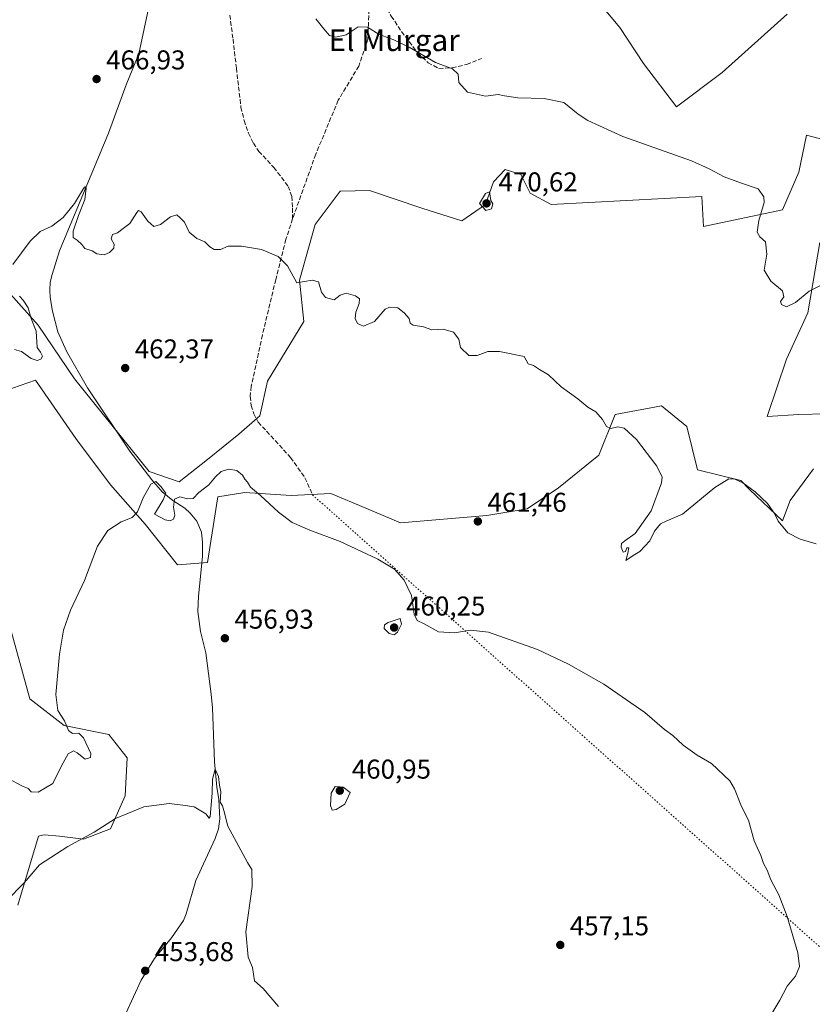
# Model space of a CAD drawing. Units: metres. Extents: x 631896 to 635367, y 4699607 to 4701986.
# Drawn here: x 634165 to 634457, y 4701406 to 4701769 of the extents above; entities that cross this region are included whole.
import ezdxf
from ezdxf.enums import TextEntityAlignment as Align

# ---------------------------------------------------------------- set-up
doc = ezdxf.new("R2010")
doc.units = ezdxf.units.M
doc.header["$MEASUREMENT"] = 0
doc.linetypes.add('DGN Style 3', pattern=[2.307223, 1.648017, -0.659207])
doc.linetypes.add('DGN Style 5', pattern=[1.153612, 0.494405, -0.659207])
for name, color, linetype, lineweight in [('Arbolado forestal CxS', 92, 'Continuous', 0), ('Comarca CxS', 21, 'Continuous', 0), ('Comunidad Autónoma CxS', 142, 'Continuous', 0), ('Corriente natural lineal', 142, 'Continuous', 13), ('Cultivos herbáceos CxS', 92, 'Continuous', 0), ('Cultivos leñosos CxS', 92, 'Continuous', 0), ('Curva de nivel normal', 30, 'Continuous', 0), ('Matorral CxS', 135, 'Continuous', 0), ('Municipio CxS', 4, 'Continuous', 0), ('Provincia CxS', 1, 'Continuous', 0), ('Punto de cota en terreno', 7, 'Continuous', 0), ('Rótulo de punto de cota en terreno', 7, 'Continuous', 0), ('Senda', 7, 'DGN Style 3', 0), ('Senda virtual', 7, 'DGN Style 5', 0), ('Texto cartográfico', 7, 'Continuous', 0)]:
    doc.layers.add(name, color=color, linetype=linetype, lineweight=lineweight)
doc.styles.add('Style-Arial', font='txt')

# ---------------------------------------------------------------- blocks, each defined once
blk = doc.blocks.new('*U11')
at = {"layer": 'Cultivos herbáceos CxS', "color": 92, "linetype": 'Continuous', "lineweight": 0}
for points in [[(634371.2971, 4701783.3649, 472.8782), (634386.0037, 4701765.7177, 472.2673), (634394.7987, 4701752.5207, 471.5216), (634406.8913, 4701736.5735, 470.8828), (634423.6535, 4701749.1673, 471.7059), (634447.5673, 4701770.6661, 473.502)], [(634164.4821, 4701442.9367, 455.0061), (634172.1787, 4701468.2317, 457.1807), (634173.5773, 4701468.5817, 456.9644), (634174.3767, 4701468.7817, 456.8502), (634179.8739, 4701468.2315, 456.0734), (634188.6687, 4701467.1315, 455.6643), (634198.5629, 4701470.9803, 455.5805), (634204.0593, 4701483.0781, 456.0336), (634204.7525, 4701497.0911, 456.6089), (634198.0135, 4701505.6233, 458.2273), (634181.5235, 4701508.9235, 460.4107), (634168.8817, 4701518.8215, 462.3204), (634161.5511, 4701545.4967, 464.0154)], [(634156.7597, 4701631.0965, 465.4037), (634171.0819, 4701635.9473, 464.4364), (634185.9227, 4701614.5013, 462.4432), (634198.5655, 4701597.4541, 461.0327), (634211.3881, 4701582.9879, 460.0064), (634223.2159, 4701568.0557, 458.8095), (634234.2931, 4701568.8597, 458.1856), (634238.1405, 4701593.0547, 459.9376), (634248.0345, 4701594.7045, 459.8529), (634265.0747, 4701593.6043, 460.8812), (634279.7029, 4701594.2911, 461.2411), (634292.5509, 4701588.9101, 461.1594), (634305.3967, 4701583.5299, 461.0159), (634337.0901, 4701586.2595, 461.947), (634351.9211, 4701588.6553, 462.2554), (634363.4643, 4701596.3531, 463.375), (634378.3057, 4701608.4511, 464.3539), (634384.3521, 4701623.2979, 465.2959), (634401.3921, 4701626.5967, 466.1147), (634410.7361, 4701618.8977, 466.2318), (634414.5839, 4701602.9515, 466.1462), (634430.5239, 4701599.1023, 465.5306), (634433.8219, 4701595.8023, 465.1969), (634445.9145, 4701584.2553, 465.5127), (634448.7567, 4701591.7051, 466.7642), (634457.3451, 4701603.3591, 468.3199)], [(634471.7495, 4701623.8457, 469.5574), (634451.9613, 4701623.2971, 468.8166), (634440.3213, 4701622.6011, 467.9299), (634447.3899, 4701643.7403, 469.1828), (634455.2601, 4701660.6891, 469.6806), (634459.6037, 4701686.6029, 471.3102)], [(634460.7585, 4701724.4759, 472.0256), (634454.7115, 4701726.1259, 471.7549), (634451.9371, 4701712.4379, 471.1906), (634445.9157, 4701698.6311, 470.2676), (634416.8855, 4701692.4765, 469.5516), (634416.2347, 4701703.5805, 469.9295), (634360.7683, 4701700.5411, 468.9833), (634353.0335, 4701704.7841, 469.0437), (634349.6755, 4701711.6821, 469.0978), (634343.9115, 4701713.4373, 468.9641), (634339.5843, 4701708.8793, 468.797), (634336.6273, 4701700.5473, 468.3246), (634327.8891, 4701694.6055, 467.831), (634313.1541, 4701699.3017, 468.0385), (634293.9251, 4701705.7859, 467.5944), (634283.3479, 4701705.5117, 467.1733), (634283.1329, 4701705.5061, 467.1659), (634273.9267, 4701693.2011, 466.5157), (634268.1123, 4701672.7291, 464.9507), (634269.7819, 4701657.5331, 464.3387), (634256.3825, 4701635.5943, 463.0142), (634253.5413, 4701622.8205, 462.4192), (634245.8361, 4701616.1505, 461.9662), (634234.2939, 4701606.8027, 461.5232), (634223.8495, 4701598.5539, 461.4581), (634212.8565, 4701602.4029, 461.1217), (634185.3741, 4701636.4961, 463.7468), (634171.9813, 4701656.2583, 465.1521), (634153.6547, 4701676.7365, 466.8912)]]:
    blk.add_polyline3d(points, dxfattribs=at)
blk = doc.blocks.new('*U15')
at = {"layer": 'Matorral CxS', "color": 135, "linetype": 'Continuous', "lineweight": 0}
for points in [[(634153.6547, 4701676.7365, 466.8912), (634171.9813, 4701656.2583, 465.1521), (634185.3741, 4701636.4961, 463.7468), (634212.8565, 4701602.4029, 461.1217), (634223.8495, 4701598.5539, 461.4581), (634234.2939, 4701606.8027, 461.5232), (634245.8361, 4701616.1505, 461.9662), (634253.5413, 4701622.8205, 462.4192), (634256.3825, 4701635.5943, 463.0142), (634269.7819, 4701657.5331, 464.3387), (634268.1123, 4701672.7291, 464.9507), (634273.9267, 4701693.2011, 466.5157), (634283.1329, 4701705.5061, 467.1659), (634283.3479, 4701705.5117, 467.1733), (634293.9251, 4701705.7859, 467.5944), (634313.1541, 4701699.3017, 468.0385), (634327.8891, 4701694.6055, 467.831), (634336.6273, 4701700.5473, 468.3246), (634339.5843, 4701708.8793, 468.797), (634343.9115, 4701713.4373, 468.9641), (634349.6755, 4701711.6821, 469.0978), (634353.0335, 4701704.7841, 469.0437), (634360.7683, 4701700.5411, 468.9833), (634416.2347, 4701703.5805, 469.9295), (634416.8855, 4701692.4765, 469.5516), (634445.9157, 4701698.6311, 470.2676), (634451.9371, 4701712.4379, 471.1906), (634454.7115, 4701726.1259, 471.7549), (634460.7585, 4701724.4759, 472.0256)], [(634459.6037, 4701686.6029, 471.3102), (634455.2601, 4701660.6891, 469.6806), (634447.3899, 4701643.7403, 469.1828), (634440.3213, 4701622.6011, 467.9299), (634451.9613, 4701623.2971, 468.8166), (634471.7495, 4701623.8457, 469.5574)], [(634457.3451, 4701603.3591, 468.3199), (634448.7567, 4701591.7051, 466.7642), (634445.9145, 4701584.2553, 465.5127), (634433.8219, 4701595.8023, 465.1969), (634430.5239, 4701599.1023, 465.5306), (634414.5839, 4701602.9515, 466.1462), (634410.7361, 4701618.8977, 466.2318), (634401.3921, 4701626.5967, 466.1147), (634384.3521, 4701623.2979, 465.2959), (634378.3057, 4701608.4511, 464.3539), (634363.4643, 4701596.3531, 463.375), (634351.9211, 4701588.6553, 462.2554), (634337.0901, 4701586.2595, 461.947), (634305.3967, 4701583.5299, 461.0159), (634292.5509, 4701588.9101, 461.1594), (634279.7029, 4701594.2911, 461.2411), (634265.0747, 4701593.6043, 460.8812), (634248.0345, 4701594.7045, 459.8529), (634238.1405, 4701593.0547, 459.9376), (634234.2931, 4701568.8597, 458.1856), (634223.2159, 4701568.0557, 458.8095), (634211.3881, 4701582.9879, 460.0064), (634198.5655, 4701597.4541, 461.0327), (634185.9227, 4701614.5013, 462.4432), (634171.0819, 4701635.9473, 464.4364), (634156.7597, 4701631.0965, 465.4037)], [(634161.5511, 4701545.4967, 464.0154), (634168.8817, 4701518.8215, 462.3204), (634181.5235, 4701508.9235, 460.4107), (634198.0135, 4701505.6233, 458.2273), (634204.7525, 4701497.0911, 456.6089), (634204.0593, 4701483.0781, 456.0336), (634198.5629, 4701470.9803, 455.5805), (634188.6687, 4701467.1315, 455.6643), (634179.8739, 4701468.2315, 456.0734), (634174.3767, 4701468.7817, 456.8502), (634173.5773, 4701468.5817, 456.9644), (634172.1787, 4701468.2317, 457.1807), (634164.4821, 4701442.9367, 455.0061)]]:
    blk.add_polyline3d(points, dxfattribs=at)
blk = doc.blocks.new('5PATER')
at = {"layer": 'Cultivos leñosos CxS', "linetype": 'Continuous', "lineweight": 0}
h = blk.add_hatch(color=51, dxfattribs=at)
edge = h.paths.add_edge_path()
edge.add_ellipse((0, 0), major_axis=(-0.11, -0.111), ratio=0.999422, start_angle=0, end_angle=360)

msp = doc.modelspace()

# ---------------------------------------------------------------- linework, layer by layer
at = {"layer": 'Arbolado forestal CxS', "color": 92, "linetype": 'Continuous', "lineweight": 0}
for points in [[(634447.5673, 4701770.6661, 473.502), (634423.6535, 4701749.1673, 471.7059), (634406.8913, 4701736.5735, 470.8828), (634394.7987, 4701752.5207, 471.5216), (634386.0037, 4701765.7177, 472.2673), (634371.2971, 4701783.3649, 472.8782)], [(634371.2971, 4701783.3649, 472.8782), (634386.0037, 4701765.7177, 472.2673), (634394.7987, 4701752.5207, 471.5216), (634406.8913, 4701736.5735, 470.8828), (634423.6535, 4701749.1673, 471.7059), (634447.5673, 4701770.6661, 473.502)]]:
    msp.add_polyline3d(points, dxfattribs=at)
at = {"layer": 'Comarca CxS', "color": 21, "linetype": 'Continuous', "lineweight": 0}
msp.add_3dface([(635367.33, 4699672.46), (631940.07, 4699606.87), (631896.35, 4701920.15), (635322.47, 4701985.74)], dxfattribs=at)
at = {"layer": 'Comunidad Autónoma CxS', "color": 142, "linetype": 'Continuous', "lineweight": 0}
msp.add_3dface([(635367.33, 4699672.46), (631940.07, 4699606.87), (631896.35, 4701920.15), (635322.47, 4701985.74)], dxfattribs=at)
at = {"layer": 'Corriente natural lineal', "color": 142, "linetype": 'Continuous', "lineweight": 13}
msp.add_polyline3d([(634212.9701, 4701774.4601, 468.6702), (634209.0101, 4701756.0301, 467.8034), (634204.4401, 4701744.6701, 467.2705), (634197.9301, 4701726.8601, 466.4569), (634179.8401, 4701683.5301, 464.78), (634177.1201, 4701674.8901, 464.5797), (634176.4401, 4701672.0501, 464.443), (634176.3101, 4701669.1401, 464.2811), (634176.3801, 4701666.3701, 464.2015), (634177.3101, 4701661.3201, 464.2133), (634179.1801, 4701653.7201, 463.9165), (634182.4401, 4701646.6801, 463.5677), (634190.1801, 4701633.2101, 463.2451), (634205.7201, 4701609.8401, 461.5915), (634213.8001, 4701599.3701, 460.8057), (634217.6801, 4701594.8801, 460.5319), (634221.5601, 4701591.7801, 460.437), (634226.0301, 4701588.8501, 459.9933), (634227.9701, 4701587.0701, 459.7193), (634230.4201, 4701584.1801, 459.6016), (634232.0801, 4701580.1101, 459.1046), (634232.4801, 4701576.2301, 458.6111), (634232.4601, 4701571.1301, 458.1826), (634231.0001, 4701556.5501, 457.9687), (634230.7801, 4701550.9001, 457.8153), (634231.7301, 4701543.5001, 457.1476), (634233.6801, 4701535.7301, 456.9913), (634235.6901, 4701520.4801, 456.1614), (634236.1501, 4701515.4601, 456.0878), (634236.8801, 4701495.5701, 455.5072), (634237.7701, 4701486.2601, 455.5075), (634238.5001, 4701481.7501, 455.4831), (634238.8201, 4701474.6801, 455.1945), (634238.3701, 4701470.9001, 455.0654), (634237.1601, 4701467.4001, 455.0155), (634230.0701, 4701451.9001, 454.6453), (634226.4701, 4701439.7301, 454.3776), (634225.4601, 4701437.2301, 454.3093), (634221.0301, 4701430.9101, 453.9192), (634214.8501, 4701423.2601, 453.7737), (634209.9001, 4701415.2401, 453.6467), (634201.4001, 4701396.9101, 453.3019)], dxfattribs=at)
at = {"layer": 'Cultivos herbáceos CxS', "color": 92, "linetype": 'Continuous', "lineweight": 0}
for points in [[(634371.2971, 4701783.3649, 472.8782), (634386.0037, 4701765.7177, 472.2673), (634394.7987, 4701752.5207, 471.5216), (634406.8913, 4701736.5735, 470.8828), (634423.6535, 4701749.1673, 471.7059), (634447.5673, 4701770.6661, 473.502)], [(634153.6547, 4701676.7365, 466.8912), (634171.9813, 4701656.2583, 465.1521), (634185.3741, 4701636.4961, 463.7468), (634212.8565, 4701602.4029, 461.1217), (634223.8495, 4701598.5539, 461.4581), (634234.2939, 4701606.8027, 461.5232), (634245.8361, 4701616.1505, 461.9662), (634253.5413, 4701622.8205, 462.4192), (634256.3825, 4701635.5943, 463.0142), (634269.7819, 4701657.5331, 464.3387), (634268.1123, 4701672.7291, 464.9507), (634273.9267, 4701693.2011, 466.5157), (634283.1329, 4701705.5061, 467.1659), (634283.3479, 4701705.5117, 467.1733), (634293.9251, 4701705.7859, 467.5944), (634313.1541, 4701699.3017, 468.0385), (634327.8891, 4701694.6055, 467.831), (634336.6273, 4701700.5473, 468.3246), (634339.5843, 4701708.8793, 468.797), (634343.9115, 4701713.4373, 468.9641), (634349.6755, 4701711.6821, 469.0978), (634353.0335, 4701704.7841, 469.0437), (634360.7683, 4701700.5411, 468.9833), (634416.2347, 4701703.5805, 469.9295), (634416.8855, 4701692.4765, 469.5516), (634445.9157, 4701698.6311, 470.2676), (634451.9371, 4701712.4379, 471.1906), (634454.7115, 4701726.1259, 471.7549), (634460.7585, 4701724.4759, 472.0256)], [(634459.6037, 4701686.6029, 471.3102), (634455.2601, 4701660.6891, 469.6806), (634447.3899, 4701643.7403, 469.1828), (634440.3213, 4701622.6011, 467.9299), (634451.9613, 4701623.2971, 468.8166), (634471.7495, 4701623.8457, 469.5574)], [(634457.3451, 4701603.3591, 468.3199), (634448.7567, 4701591.7051, 466.7642), (634445.9145, 4701584.2553, 465.5127), (634433.8219, 4701595.8023, 465.1969), (634430.5239, 4701599.1023, 465.5306), (634414.5839, 4701602.9515, 466.1462), (634410.7361, 4701618.8977, 466.2318), (634401.3921, 4701626.5967, 466.1147), (634384.3521, 4701623.2979, 465.2959), (634378.3057, 4701608.4511, 464.3539), (634363.4643, 4701596.3531, 463.375), (634351.9211, 4701588.6553, 462.2554), (634337.0901, 4701586.2595, 461.947), (634305.3967, 4701583.5299, 461.0159), (634292.5509, 4701588.9101, 461.1594), (634279.7029, 4701594.2911, 461.2411), (634265.0747, 4701593.6043, 460.8812), (634248.0345, 4701594.7045, 459.8529), (634238.1405, 4701593.0547, 459.9376), (634234.2931, 4701568.8597, 458.1856), (634223.2159, 4701568.0557, 458.8095), (634211.3881, 4701582.9879, 460.0064), (634198.5655, 4701597.4541, 461.0327), (634185.9227, 4701614.5013, 462.4432), (634171.0819, 4701635.9473, 464.4364), (634156.7597, 4701631.0965, 465.4037)], [(634161.5511, 4701545.4967, 464.0154), (634168.8817, 4701518.8215, 462.3204), (634181.5235, 4701508.9235, 460.4107), (634198.0135, 4701505.6233, 458.2273), (634204.7525, 4701497.0911, 456.6089), (634204.0593, 4701483.0781, 456.0336), (634198.5629, 4701470.9803, 455.5805), (634188.6687, 4701467.1315, 455.6643), (634179.8739, 4701468.2315, 456.0734), (634174.3767, 4701468.7817, 456.8502), (634173.5773, 4701468.5817, 456.9644), (634172.1787, 4701468.2317, 457.1807), (634164.4821, 4701442.9367, 455.0061)]]:
    msp.add_polyline3d(points, dxfattribs=at)
at = {"layer": 'Curva de nivel normal', "color": 30, "linetype": 'Continuous', "lineweight": 0, "flags": 128}
for points, elevation in [([(634462.82, 4701672.3301), (634455.75, 4701668.6601), (634450.73, 4701664.5301), (634447.42, 4701663.0101), (634445.48, 4701663.8101), (634445.23, 4701664.8901), (634446.37, 4701666.6501), (634445.9, 4701668.8301), (634441.59, 4701672.4201), (634439.19, 4701676.4501), (634440.12, 4701682.3601), (634439.63, 4701686.8901), (634437.53, 4701688.6901), (634436.62, 4701690.4501), (634437.16, 4701694.6601), (634439.17, 4701701.3301), (634439.02, 4701703.3701), (634436.9, 4701706.3901), (634430.76, 4701708.4201), (634424.45, 4701710.7801), (634418.95, 4701713.6601), (634412.42, 4701716.6201), (634387.2, 4701725.5501), (634374.23, 4701731.4601), (634370.69, 4701733.8001), (634365.4, 4701738.1401), (634358.25, 4701739.6001), (634348.51, 4701739.8201), (634343.56, 4701740.5501), (634341.32, 4701741.0101), (634336.65, 4701740.4001), (634330.04, 4701741.8901), (634326.86, 4701745.5201), (634326.54, 4701748.5301), (634324.49, 4701750.5301), (634318.2, 4701752.8501), (634308.53, 4701758.4701), (634302.87, 4701761.1801), (634297.5, 4701763.0801), (634293.21, 4701765.8801), (634289.77, 4701765.9401), (634285.35, 4701763.0401), (634281.53, 4701762.1201), (634279.17, 4701762.7301), (634277.07, 4701765.2201), (634274.17, 4701768.9201)], 470), ([(634162.66, 4701678.5601), (634169.02, 4701687.0801), (634172.77, 4701690.6401), (634177.05, 4701692.6201), (634181.25, 4701695.8601), (634185.41, 4701701.0001), (634188.68, 4701706.4501), (634189.22, 4701707.1501), (634189.64, 4701706.5501), (634189.18, 4701702.4501), (634186.79, 4701696.5701), (634184.87, 4701690.7901), (634184.91, 4701688.4001), (634186.37, 4701687.5301), (634188.03, 4701685.8501), (634189.22, 4701684.3701), (634191.83, 4701683.5701), (634193.59, 4701682.4101), (634196.23, 4701682.1201), (634198.31, 4701682.9001), (634199.84, 4701684.5401), (634199.94, 4701685.9501), (634198.89, 4701687.9201), (634199.41, 4701689.5501), (634201.2, 4701690.1301), (634203.27, 4701691.7501), (634205.75, 4701693.5801), (634208.35, 4701697.6901), (634208.89, 4701698.3601), (634209.87, 4701697.9101), (634212.37, 4701694.4801), (634214.6, 4701692.5301), (634216.99, 4701693.2601), (634220.76, 4701696.0801), (634223.02, 4701696.7501), (634224.29, 4701695.7001), (634225.89, 4701694.0501), (634227.53, 4701690.3801), (634230.38, 4701688.0801), (634233.34, 4701686.8301), (634235.16, 4701684.9801), (634236.74, 4701684.0401), (634239.08, 4701684.0101), (634241.87, 4701685.3301), (634246.87, 4701685.2801), (634254.2, 4701684.0701), (634260.28, 4701681.4801), (634263.81, 4701678.0601), (634267.2, 4701671.7601), (634272.84, 4701672.8101), (634275.21, 4701672.1201), (634276.28, 4701668.4101), (634277.71, 4701666.4401), (634280.87, 4701665.4801), (634283.13, 4701667.1901), (634285.3, 4701667.9301), (634288.83, 4701666.9901), (634290.26, 4701665.8601), (634290.17, 4701664.2201), (634288.94, 4701661.0201), (634288.7, 4701658.6901), (634289.53, 4701656.8001), (634291.7, 4701655.7901), (634295.75, 4701657.5701), (634299.67, 4701662.1301), (634301.31, 4701662.8001), (634304.41, 4701662.5701), (634306.68, 4701660.7201), (634308.54, 4701658.6901), (634308.85, 4701656.9301), (634309.97, 4701656.1601), (634313.82, 4701655.5501), (634316.91, 4701654.4801), (634321.08, 4701654.7801), (634324.87, 4701653.6701), (634326.77, 4701651.0601), (634327.43, 4701647.9801), (634330.51, 4701645.0001), (634333.51, 4701645.0001), (634337.42, 4701646.5801), (634341.73, 4701646.5801), (634350.88, 4701644.6901), (634352.29, 4701641.9401), (634354.22, 4701641.3801), (634356.54, 4701639.9401), (634359.86, 4701638.0001), (634364.44, 4701633.5101), (634370.58, 4701629.0601), (634374.24, 4701626.0601), (634377.16, 4701624.3201), (634379.68, 4701621.5101), (634381.14, 4701618.9601), (634382.75, 4701618.2401), (634385.27, 4701618.7601), (634387.64, 4701618.3101), (634392.22, 4701614.1001), (634399.72, 4701604.3901), (634401.62, 4701600.3601), (634401.4, 4701598.2201), (634397.52, 4701587.9401), (634391.68, 4701579.5301), (634387.85, 4701576.9301), (634386.61, 4701575.9101), (634386.5, 4701574.5001), (634387.23, 4701572.7201), (634388.14, 4701572.9501), (634388.68, 4701574.3601), (634389.32, 4701574.3601), (634389, 4701572.3001), (634388.22, 4701569.7001), (634390.92, 4701571.5001), (634393.43, 4701572.9801), (634395.26, 4701574.9401), (634397.1, 4701576.9401), (634398.78, 4701580.4601), (634401, 4701583.1601), (634403.16, 4701584.0701), (634409.11, 4701586.7101), (634421.06, 4701596.5201), (634426.17, 4701599.6601), (634428.4, 4701599.5601), (634431.36, 4701598.1901), (634435.81, 4701594.9701), (634440.41, 4701590.5601), (634442.92, 4701586.9801), (634444.35, 4701584.1201), (634447.81, 4701579.8701), (634452.46, 4701577.4501), (634458.26, 4701575.8301)], 465), ([(634338.04, 4701705.3001), (634336.66, 4701704.5901), (634334.47, 4701700.9101), (634336.78, 4701698.3901), (634338.8, 4701699.0401), (634339.36, 4701700.8201), (634338.61, 4701702.1001), (634338.04, 4701705.3001)], 470), ([(634163.3, 4701647.2501), (634165.86, 4701646.4801), (634169.48, 4701643.9701), (634171.58, 4701643.2301), (634173.02, 4701643.7201), (634173.54, 4701644.8201), (634172.86, 4701646.2601), (634171.61, 4701648.0001), (634171.24, 4701654.0101), (634169.47, 4701658.6401), (634168.28, 4701662.5401), (634166.51, 4701665.4401), (634165.12, 4701666.9401)], 465), ([(634160.92, 4701489.4301), (634166, 4701486.8301), (634168.3, 4701485.7501), (634169.41, 4701484.6001), (634172.02, 4701484.4901), (634177.36, 4701487.5701), (634180.56, 4701494.1201), (634183.08, 4701498.6001), (634184.99, 4701499.6501), (634186.35, 4701498.8701), (634189.3, 4701496.5901), (634191.28, 4701497.1701), (634191.38, 4701498.6901), (634188.74, 4701504.4601), (634187.03, 4701506.1201), (634184.61, 4701506.0501), (634183.19, 4701507.1001), (634181.67, 4701510.6601), (634179.18, 4701514.5001), (634178.47, 4701520.3601), (634179.8, 4701535.1801), (634181.32, 4701544.0401), (634183.87, 4701551.4001), (634189.03, 4701562.3201), (634193.85, 4701574.8801), (634197.61, 4701580.7201), (634202.53, 4701583.8601), (634206.65, 4701585.5101), (634208.53, 4701587.5001), (634210.62, 4701592.6901), (634213.49, 4701597.7301), (634215.27, 4701598.6701), (634217.3, 4701596.7901), (634218.11, 4701595.5701), (634219.04, 4701594.4801), (634217.96, 4701592.0201), (634214.76, 4701586.7401), (634218.77, 4701584.6001), (634220.53, 4701584.2501), (634221.78, 4701584.8301), (634222.34, 4701586.3801), (634221.86, 4701589.2301), (634222.19, 4701592.2101), (634224.1, 4701593.0301), (634226.98, 4701592.2801), (634229.1, 4701592.5001), (634231.14, 4701594.6801), (634234.77, 4701597.4301), (634237.2, 4701600.4601), (634239.34, 4701602.3601), (634242.09, 4701603.2601), (634245.05, 4701602.7701), (634247.16, 4701601.0401), (634248.05, 4701599.5401), (634249.06, 4701598.4801), (634250.13, 4701596.6601), (634253.78, 4701593.5301), (634260.39, 4701587.3801), (634265.51, 4701583.6901), (634272.01, 4701580.7601), (634283.11, 4701576.7001), (634297.01, 4701570.1701), (634303.12, 4701566.4401), (634306.64, 4701562.4601), (634309.38, 4701556.7601), (634310.4, 4701549.9301), (634311.44, 4701547.6401), (634314.06, 4701546.3601), (634319.31, 4701543.4601), (634325.25, 4701543.0801), (634331.04, 4701544.0601), (634337.7, 4701543.3201), (634355.75, 4701536.9301), (634367.2, 4701531.5701), (634380.2, 4701524.1901), (634395.2, 4701513.7701), (634402.53, 4701507.5501), (634405.53, 4701505.2801), (634409.4, 4701501.6801), (634414.45, 4701498.0901), (634419.79, 4701494.9401), (634426.56, 4701488.5901), (634428.24, 4701485.6401), (634430.84, 4701479.2001), (634433.41, 4701474.0901), (634435.49, 4701466.5201), (634437.99, 4701461.1201), (634438.91, 4701458.1801), (634440.22, 4701455.7101), (634441.66, 4701452.2201), (634444.59, 4701446.6901), (634447.66, 4701438.6901), (634451.52, 4701425.3601), (634452.2, 4701420.3601), (634450.74, 4701416.7801), (634447.64, 4701413.1401), (634444.88, 4701407.8801), (634439.29, 4701398.4501)], 460), ([(634305.2, 4701548.2701), (634300.76, 4701546.8301), (634299.5, 4701546.0201), (634299.28, 4701544.6901), (634301.13, 4701542.8601), (634303.01, 4701542.3001), (634304.25, 4701543.2601), (634305.66, 4701546.2401), (634305.2, 4701548.2701)], 460), ([(634160.34, 4701444.4401), (634166.84, 4701451.1501), (634172.53, 4701457.7101), (634182.87, 4701464.4701), (634192.59, 4701469.7401), (634200.44, 4701474.7001), (634210.93, 4701479.0301), (634220.2, 4701480.3001), (634225.2, 4701479.6001), (634229.4, 4701479.1001), (634233.68, 4701476.5201), (634234.93, 4701474.8601), (634235.25, 4701475.5401), (634236.02, 4701484.0801), (634236.11, 4701489.2101), (634237.18, 4701492.9501), (634238.31, 4701490.2301), (634238.78, 4701486.9801), (634239.28, 4701484.5301), (634239, 4701480.8201), (634239.82, 4701479.4601), (634240.38, 4701477.6501), (634241.85, 4701471.8801), (634249.06, 4701458.5501), (634250.57, 4701455.9801), (634250.71, 4701449.7701), (634248.48, 4701433.0201), (634249.3, 4701423.6901), (634250.92, 4701419.9401), (634251.57, 4701415.0301), (634254.86, 4701412.2801), (634260.42, 4701405.6201)], 455), ([(634281.3, 4701486.4901), (634279.78, 4701484.0201), (634279.61, 4701479.5201), (634280.23, 4701477.8401), (634281.7, 4701478.0201), (634284.9, 4701480.0601), (634286.8, 4701484.2901), (634284.22, 4701486.2701), (634281.3, 4701486.4901)], 460)]:
    msp.add_lwpolyline(points, dxfattribs=dict(at, elevation=elevation))
at = {"layer": 'Matorral CxS', "color": 135, "linetype": 'Continuous', "lineweight": 0}
for points in [[(634153.6547, 4701676.7365, 466.8912), (634171.9813, 4701656.2583, 465.1521), (634185.3741, 4701636.4961, 463.7468), (634212.8565, 4701602.4029, 461.1217), (634223.8495, 4701598.5539, 461.4581), (634234.2939, 4701606.8027, 461.5232), (634245.8361, 4701616.1505, 461.9662), (634253.5413, 4701622.8205, 462.4192), (634256.3825, 4701635.5943, 463.0142), (634269.7819, 4701657.5331, 464.3387), (634268.1123, 4701672.7291, 464.9507), (634273.9267, 4701693.2011, 466.5157), (634283.1329, 4701705.5061, 467.1659), (634283.3479, 4701705.5117, 467.1733), (634293.9251, 4701705.7859, 467.5944), (634313.1541, 4701699.3017, 468.0385), (634327.8891, 4701694.6055, 467.831), (634336.6273, 4701700.5473, 468.3246), (634339.5843, 4701708.8793, 468.797), (634343.9115, 4701713.4373, 468.9641), (634349.6755, 4701711.6821, 469.0978), (634353.0335, 4701704.7841, 469.0437), (634360.7683, 4701700.5411, 468.9833), (634416.2347, 4701703.5805, 469.9295), (634416.8855, 4701692.4765, 469.5516), (634445.9157, 4701698.6311, 470.2676), (634451.9371, 4701712.4379, 471.1906), (634454.7115, 4701726.1259, 471.7549), (634460.7585, 4701724.4759, 472.0256)], [(634459.6037, 4701686.6029, 471.3102), (634455.2601, 4701660.6891, 469.6806), (634447.3899, 4701643.7403, 469.1828), (634440.3213, 4701622.6011, 467.9299), (634451.9613, 4701623.2971, 468.8166), (634471.7495, 4701623.8457, 469.5574)], [(634457.3451, 4701603.3591, 468.3199), (634448.7567, 4701591.7051, 466.7642), (634445.9145, 4701584.2553, 465.5127), (634433.8219, 4701595.8023, 465.1969), (634430.5239, 4701599.1023, 465.5306), (634414.5839, 4701602.9515, 466.1462), (634410.7361, 4701618.8977, 466.2318), (634401.3921, 4701626.5967, 466.1147), (634384.3521, 4701623.2979, 465.2959), (634378.3057, 4701608.4511, 464.3539), (634363.4643, 4701596.3531, 463.375), (634351.9211, 4701588.6553, 462.2554), (634337.0901, 4701586.2595, 461.947), (634305.3967, 4701583.5299, 461.0159), (634292.5509, 4701588.9101, 461.1594), (634279.7029, 4701594.2911, 461.2411), (634265.0747, 4701593.6043, 460.8812), (634248.0345, 4701594.7045, 459.8529), (634238.1405, 4701593.0547, 459.9376), (634234.2931, 4701568.8597, 458.1856), (634223.2159, 4701568.0557, 458.8095), (634211.3881, 4701582.9879, 460.0064), (634198.5655, 4701597.4541, 461.0327), (634185.9227, 4701614.5013, 462.4432), (634171.0819, 4701635.9473, 464.4364), (634156.7597, 4701631.0965, 465.4037)], [(634161.5511, 4701545.4967, 464.0154), (634168.8817, 4701518.8215, 462.3204), (634181.5235, 4701508.9235, 460.4107), (634198.0135, 4701505.6233, 458.2273), (634204.7525, 4701497.0911, 456.6089), (634204.0593, 4701483.0781, 456.0336), (634198.5629, 4701470.9803, 455.5805), (634188.6687, 4701467.1315, 455.6643), (634179.8739, 4701468.2315, 456.0734), (634174.3767, 4701468.7817, 456.8502), (634173.5773, 4701468.5817, 456.9644), (634172.1787, 4701468.2317, 457.1807), (634164.4821, 4701442.9367, 455.0061)]]:
    msp.add_polyline3d(points, dxfattribs=at)
at = {"layer": 'Municipio CxS', "color": 4, "linetype": 'Continuous', "lineweight": 0}
msp.add_3dface([(635367.33, 4699672.46), (631940.07, 4699606.87), (631896.35, 4701920.15), (635322.47, 4701985.74)], dxfattribs=at)
at = {"layer": 'Provincia CxS', "color": 1, "linetype": 'Continuous', "lineweight": 0}
msp.add_3dface([(635367.33, 4699672.46), (631940.07, 4699606.87), (631896.35, 4701920.15), (635322.47, 4701985.74)], dxfattribs=at)
at = {"layer": 'Senda', "color": 7, "linetype": 'DGN Style 3', "lineweight": 0}
for points in [[(634293.4907, 4701791.4961, 471.4753), (634293.6669, 4701783.9185, 471.1868), (634293.6669, 4701770.0279, 470.5961), (634293.3363, 4701761.4289, 470.082), (634290.0289, 4701751.5069, 469.463), (634282.4221, 4701738.9393, 468.636), (634274.1539, 4701719.0955, 467.5228), (634265.6401, 4701695.3601, 466.0029)], [(634293.4907, 4701791.4961, 471.4753), (634297.0537, 4701778.5871, 470.8709), (634301.9219, 4701769.9087, 470.5285), (634305.7319, 4701764.1937, 470.2973), (634311.6587, 4701756.3621, 470.0726), (634315.4687, 4701752.7637, 470.0111), (634319.4903, 4701750.6471, 470.0266), (634324.3587, 4701750.8587, 470.3019), (634329.6503, 4701752.1287, 470.6428), (634335.1537, 4701754.2453, 470.7756)], [(634242.5001, 4701770.2801, 469.3279), (634243.7201, 4701761.4101, 469.1654), (634244.9401, 4701750.7601, 468.9608), (634246.6201, 4701736.4101, 468.5918), (634247.7501, 4701731.5101, 468.2141), (634249.3701, 4701726.8001, 467.9392), (634251.1901, 4701723.1401, 467.5165), (634253.1801, 4701720.1501, 468.0055), (634258.7301, 4701714.2301, 466.9926), (634264.0501, 4701707.2601, 466.5953), (634265.2901, 4701703.6001, 466.4547), (634265.6201, 4701699.2201, 466.225), (634265.6401, 4701695.3601, 466.0029), (634263.1901, 4701687.7901, 465.4905), (634259.4301, 4701673.0201, 464.6058), (634254.5301, 4701652.6301, 463.5677), (634250.4201, 4701633.7401, 462.7878), (634250.0701, 4701630.0701, 462.6342), (634250.4201, 4701626.7201, 462.5169), (634251.3901, 4701623.5801, 462.4106), (634252.9601, 4701620.5701, 462.405), (634264.8901, 4701607.5601, 461.9668), (634270.1601, 4701600.0901, 461.6009), (634273.0001, 4701593.7501, 461.0428)]]:
    msp.add_polyline3d(points, dxfattribs=at)
at = {"layer": 'Senda virtual', "color": 7, "linetype": 'DGN Style 5', "lineweight": 0, "extrusion": (-0.003227, 0.002874, 0.999991), "elevation": 11925.257, "flags": 128}
msp.add_lwpolyline([(634271.1852, 4701578.8937), (634513.7145, 4701362.9224)], dxfattribs=at)

# ---------------------------------------------------------------- block references
at = {"layer": 'Cultivos herbáceos CxS', "color": 92, "linetype": 'Continuous', "lineweight": 0}
msp.add_blockref('*U11', (0, 0), dxfattribs=at)
at = {"layer": 'Matorral CxS', "color": 135, "linetype": 'Continuous', "lineweight": 0}
msp.add_blockref('*U15', (0, 0), dxfattribs=at)
at = {"layer": 'Punto de cota en terreno', "color": 7, "linetype": 'Continuous', "lineweight": 0, "xscale": 10, "yscale": 10, "zscale": 10}
for p in [(634193.51, 4701746.75, 466.93), (634337, 4701701, 470.62), (634204.03, 4701640.44, 462.37), (634333.81, 4701584.03, 461.46), (634303, 4701545, 460.25), (634240.72, 4701541.05, 456.93), (634283, 4701485, 460.95), (634364.12, 4701428.25, 457.15), (634211.4, 4701418.75, 453.68)]:
    msp.add_blockref('5PATER', p, dxfattribs=at)

# ---------------------------------------------------------------- texts
at = {"layer": 'Rótulo de punto de cota en terreno', "color": 7, "linetype": 'Continuous', "lineweight": 0, "style": 'Style-Arial'}
for s, p in [('466,93', (634197.0378, 4701750.2778)), ('470,62', (634341.4097, 4701705.4097)), ('462,37', (634207.5578, 4701643.9678)), ('461,46', (634337.3378, 4701587.5578)), ('460,25', (634307.4097, 4701549.4097)), ('456,93', (634244.2478, 4701544.5778)), ('460,95', (634287.4097, 4701489.4097)), ('457,15', (634367.6478, 4701431.7778)), ('453,68', (634214.9278, 4701422.2778))]:
    msp.add_text(s, height=7, dxfattribs=at).set_placement(p)
at = {"layer": 'Texto cartográfico', "color": 7, "linetype": 'Continuous', "lineweight": 0, "style": 'Style-Arial'}
msp.add_text('El Murgar', height=8, dxfattribs=at).set_placement((634303.0162, 4701761.0301), align=Align.MIDDLE_CENTER)

doc.saveas('drawing.dxf')
